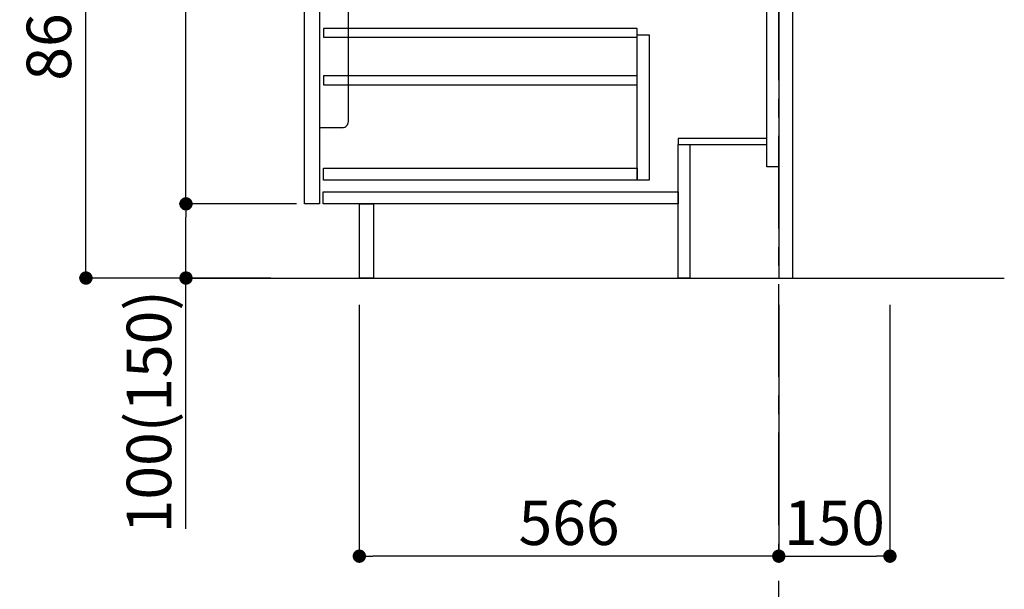
# Model space of a CAD drawing. Extents: x 55896 to 82369, y -11033 to -2163.
# Drawn here: x 63187 to 64515, y -9272 to -8504 of the extents above; entities that cross this region are included whole.
import ezdxf

# ---------------------------------------------------------------- set-up
doc = ezdxf.new("R2010")
doc.units = 0
doc.header["$LTSCALE"] = 50
doc.header["$MEASUREMENT"] = 0
doc.linetypes.add('CENTER', pattern=[2, 1.25, -0.25, 0.25, -0.25])
doc.layers.get('0').update_dxf_attribs({"linetype": 'CONTINUOUS'})
doc.layers.get('DEFPOINTS').update_dxf_attribs({"color": 146, "linetype": 'CONTINUOUS'})
for name, color, linetype in [('111-壁仕上', 3, 'CONTINUOUS'), ('122-扉', 6, 'CONTINUOUS'), ('150-機器', 8, 'CONTINUOUS'), ('166-寸法B', 11, 'CONTINUOUS')]:
    doc.layers.add(name, color=color, linetype=linetype)
doc.styles.add('KH001', font='txt')
doc.dimstyles.new('KH1xx030', dxfattribs={"dimscale": 30, "dimtxt": 2, "dimasz": 0.6, "dimexe": 0.3, "dimexo": 1.2, "dimgap": 0.5, "dimtad": 3, "dimdec": 1, "dimdsep": 46, "dimlunit": 6, "dimtxsty": 'KH001', "dimblk": 'DOT', "dimcen": 1, "dimdle": 1, "dimclrd": 256, "dimclre": 256, "dimclrt": 256, "dimadec": 0, "dimazin": 0, "dimtfac": 1, "dimtdec": 1, "dimtix": 1, "dimtmove": 2, "dimatfit": 3, "dimldrblk": 'CLOSEDBLANK', "dimfxl": 1, "dimtolj": 1, "dimtzin": 0, "dimlwd": -1, "dimlwe": -1, "dimarcsym": 0})

# ---------------------------------------------------------------- blocks, each defined once
blk = doc.blocks.new('包丁差し_D')
at = {"layer": '150-機器', "color": 161, "linetype": 'Continuous'}
blk.add_lwpolyline([(0, -233), (31.2, -233, 0.414214), (39.2, -225), (39.2, 0), (0, 0)], format="xyb", close=True, dxfattribs=at)
blk = doc.blocks.new('_Dot')
at = {"color": 0, "linetype": 'ByBlock', "lineweight": -2}
blk.add_line((-0.5, 0), (-1, 0), dxfattribs=at)
at = {"color": 0, "linetype": 'ByBlock', "const_width": 0.5}
blk.add_lwpolyline([(-0.25, 0, 1), (0.25, 0, 1)], format="xyb", close=True, dxfattribs=at)
blk = doc.blocks.new('*D208')
at = {"layer": '166-寸法B', "transparency": 16777216}
for p, q in [((64210.9, -8888.5), (64210.9, -9236.5)), ((64360.9, -8888.5), (64360.9, -9236.5)), ((64228.9, -9227.5), (64342.9, -9227.5))]:
    blk.add_line(p, q, dxfattribs=at)
at = {"layer": 'DEFPOINTS', "color": 0, "transparency": 16777216}
for p in [(64210.9, -8852.5), (64360.9, -8852.5), (64360.9, -9227.5)]:
    blk.add_point(p, dxfattribs=at)
at = {"layer": '166-寸法B', "transparency": 16777216, "xscale": 18, "yscale": 18, "zscale": 18, "rotation": 180}
blk.add_blockref('_Dot', (64210.9, -9227.5), dxfattribs=at)
at = {"layer": '166-寸法B', "transparency": 16777216, "xscale": 18, "yscale": 18, "zscale": 18}
blk.add_blockref('_Dot', (64360.9, -9227.5), dxfattribs=at)
at = {"layer": '166-寸法B', "transparency": 16777216, "insert": (64285.9, -9182.5), "char_height": 60, "attachment_point": 5, "style": 'KH001'}
blk.add_mtext('\\A1;150', dxfattribs=at)
blk = doc.blocks.new('_ClosedBlank')
at = {"color": 0, "linetype": 'ByBlock', "lineweight": -2}
for p, q in [((-1, 0.167), (0, 0)), ((-1, 0.167), (-1, -0.167)), ((0, 0), (-1, -0.167))]:
    blk.add_line(p, q, dxfattribs=at)
blk = doc.blocks.new('*D209')
at = {"layer": '166-寸法B', "transparency": 16777216}
for p, q in [((63524.9, -7992.5), (63267, -7992.5)), ((63276, -8834.5), (63276, -8010.5)), ((63525.5, -8852.5), (63267, -8852.5))]:
    blk.add_line(p, q, dxfattribs=at)
at = {"layer": 'DEFPOINTS', "color": 0, "transparency": 16777216}
for p in [(63276, -7992.5), (63560.9, -7992.5), (63561.5, -8852.5)]:
    blk.add_point(p, dxfattribs=at)
at = {"layer": '166-寸法B', "transparency": 16777216, "xscale": 18, "yscale": 18, "zscale": 18}
for p, rotation in [((63276, -7992.5), 90), ((63276, -8852.5), 270)]:
    blk.add_blockref('_Dot', p, dxfattribs=dict(at, rotation=rotation))
at = {"layer": '166-寸法B', "transparency": 16777216, "insert": (63226, -8422.5), "char_height": 60, "attachment_point": 5, "rotation": 90, "style": 'KH001'}
blk.add_mtext('\\A1;860(910)', dxfattribs=at)
blk = doc.blocks.new('*D212')
at = {"layer": '166-寸法B', "transparency": 16777216}
for p, q in [((63559.9, -8752.5), (63402, -8752.5)), ((63411, -8834.5), (63411, -8770.5)), ((63525.5, -8852.5), (63402, -8852.5)), ((63411, -9190.8), (63411, -8852.5))]:
    blk.add_line(p, q, dxfattribs=at)
at = {"layer": 'DEFPOINTS', "color": 0, "transparency": 16777216}
for p in [(63411, -8752.5), (63595.9, -8752.5), (63561.5, -8852.5)]:
    blk.add_point(p, dxfattribs=at)
at = {"layer": '166-寸法B', "transparency": 16777216, "xscale": 18, "yscale": 18, "zscale": 18}
for p, rotation in [((63411, -8752.5), 90), ((63411, -8852.5), 270)]:
    blk.add_blockref('_Dot', p, dxfattribs=dict(at, rotation=rotation))
at = {"layer": '166-寸法B', "transparency": 16777216, "insert": (63361, -9032.8), "char_height": 60, "attachment_point": 5, "rotation": 90, "style": 'KH001'}
blk.add_mtext('\\A1;100(150)', dxfattribs=at)
blk = doc.blocks.new('*D213')
at = {"layer": '166-寸法B', "transparency": 16777216}
for p, q in [((63524.9, -8032.5), (63402, -8032.5)), ((63411, -8734.5), (63411, -8050.5)), ((63559.9, -8752.5), (63402, -8752.5))]:
    blk.add_line(p, q, dxfattribs=at)
at = {"layer": 'DEFPOINTS', "color": 0, "transparency": 16777216}
for p in [(63411, -8032.5), (63560.9, -8032.5), (63595.9, -8752.5)]:
    blk.add_point(p, dxfattribs=at)
at = {"layer": '166-寸法B', "transparency": 16777216, "xscale": 18, "yscale": 18, "zscale": 18}
for p, rotation in [((63411, -8032.5), 90), ((63411, -8752.5), 270)]:
    blk.add_blockref('_Dot', p, dxfattribs=dict(at, rotation=rotation))
at = {"layer": '166-寸法B', "transparency": 16777216, "insert": (63366, -8392.5), "char_height": 60, "attachment_point": 5, "rotation": 90, "style": 'KH001'}
blk.add_mtext('\\A1;720', dxfattribs=at)
blk = doc.blocks.new('*D216')
at = {"layer": '166-寸法B', "transparency": 16777216}
for p, q in [((63644.9, -8888.5), (63644.9, -9236.5)), ((64210.9, -8888.5), (64210.9, -9236.5)), ((64192.9, -9227.5), (63662.9, -9227.5))]:
    blk.add_line(p, q, dxfattribs=at)
at = {"layer": 'DEFPOINTS', "color": 0, "transparency": 16777216}
for p in [(63644.9, -8852.5), (64210.9, -8852.5), (63644.9, -9227.5)]:
    blk.add_point(p, dxfattribs=at)
at = {"layer": '166-寸法B', "transparency": 16777216, "xscale": 18, "yscale": 18, "zscale": 18, "rotation": 180}
blk.add_blockref('_Dot', (63644.9, -9227.5), dxfattribs=at)
at = {"layer": '166-寸法B', "transparency": 16777216, "xscale": 18, "yscale": 18, "zscale": 18}
blk.add_blockref('_Dot', (64210.9, -9227.5), dxfattribs=at)
at = {"layer": '166-寸法B', "transparency": 16777216, "insert": (63927.9, -9182.5), "char_height": 60, "attachment_point": 5, "style": 'KH001'}
blk.add_mtext('\\A1;566', dxfattribs=at)

msp = doc.modelspace()

# ---------------------------------------------------------------- linework, layer by layer
at = {"layer": '111-壁仕上', "color": 253, "linetype": 'CENTER', "ltscale": 2}
msp.add_line((64210.94, -9785.87), (64210.94, -7631.67), dxfattribs=at)
at = {"layer": '111-壁仕上', "ltscale": 2}
msp.add_line((63417.01, -8852.51), (64515.21, -8852.51), dxfattribs=at)
at = {"layer": '122-扉', "color": 253}
for points in [[(64194.94, -8032.51), (64210.94, -8032.51), (64210.94, -8702.51), (64194.94, -8702.51)], [(64210.94, -8852.51), (64229.94, -8852.51), (64229.94, -8032.51), (64210.94, -8032.51)], [(63570.94, -8219.51), (63590.94, -8219.51), (63590.94, -8752.51), (63570.94, -8752.51)], [(64074.94, -8664.51), (64074.94, -8672.51), (64194.94, -8672.51), (64194.94, -8664.51)], [(64074.94, -8672.51), (64090.94, -8672.51), (64090.94, -8852.51), (64074.94, -8852.51)], [(63644.94, -8752.51), (63663.94, -8752.51), (63663.94, -8852.51), (63644.94, -8852.51)]]:
    msp.add_lwpolyline(points, close=True, dxfattribs=at)
at = {"layer": '122-扉', "color": 253, "linetype": 'Continuous'}
for points in [[(63596.44, -8527.91), (64019.94, -8527.91), (64019.94, -8515.91), (63596.44, -8515.91)], [(64019.94, -8524.51), (64035.94, -8524.51), (64035.94, -8720.51), (64019.94, -8720.51)], [(63596.44, -8591.91), (64019.94, -8591.91), (64019.94, -8579.91), (63596.44, -8579.91)], [(64019.94, -8720.51), (63596.44, -8720.51), (63596.44, -8704.51), (64019.94, -8704.51)], [(63595.94, -8736.51), (64074.94, -8736.51), (64074.94, -8752.51), (63595.94, -8752.51)]]:
    msp.add_lwpolyline(points, close=True, dxfattribs=at)

# ---------------------------------------------------------------- block references
at = {"layer": '150-機器', "color": 161}
msp.add_blockref('包丁差し_D', (63590.94, -8416.51), dxfattribs=at)

# ---------------------------------------------------------------- dimensions: what is measured, and where the dimension line sits
at = {"layer": '166-寸法B'}
dim = msp.add_linear_dim(base=(63276, -7992.51), p1=(63561.47, -8852.51), p2=(63560.94, -7992.51), angle=90, dimstyle='KH1xx030', override={"dimpost": '(910)'}, dxfattribs=at)
dim.commit()
dim.dimension.update_dxf_attribs({"geometry": '*D209', "text_midpoint": (63225.97, -8422.51)})
dim = msp.add_linear_dim(base=(63411, -8032.51), p1=(63595.94, -8752.51), p2=(63560.94, -8032.51), angle=90, dimstyle='KH1xx030', dxfattribs=at)
dim.commit()
dim.dimension.update_dxf_attribs({"geometry": '*D213', "text_midpoint": (63366, -8392.51)})
dim = msp.add_linear_dim(base=(63411, -8752.51), p1=(63561.47, -8852.51), p2=(63595.94, -8752.51), angle=90, dimstyle='KH1xx030', override={"dimpost": '(150)', "dimtmove": 1}, dxfattribs=at)
dim.commit()
dim.dimension.update_dxf_attribs({"geometry": '*D212', "text_midpoint": (63452.06, -9032.84), "dimtype": 128})
for base, p2, picture, middle in [((63644.94, -9227.51), (63644.94, -8852.51), '*D216', (63927.94, -9182.51)), ((64360.94, -9227.51), (64360.94, -8852.51), '*D208', (64285.94, -9182.51))]:
    dim = msp.add_linear_dim(base=base, p1=(64210.94, -8852.51), p2=p2, dimstyle='KH1xx030', dxfattribs=at)
    dim.commit()
    dim.dimension.update_dxf_attribs({"geometry": picture, "text_midpoint": middle})

doc.saveas('drawing.dxf')
